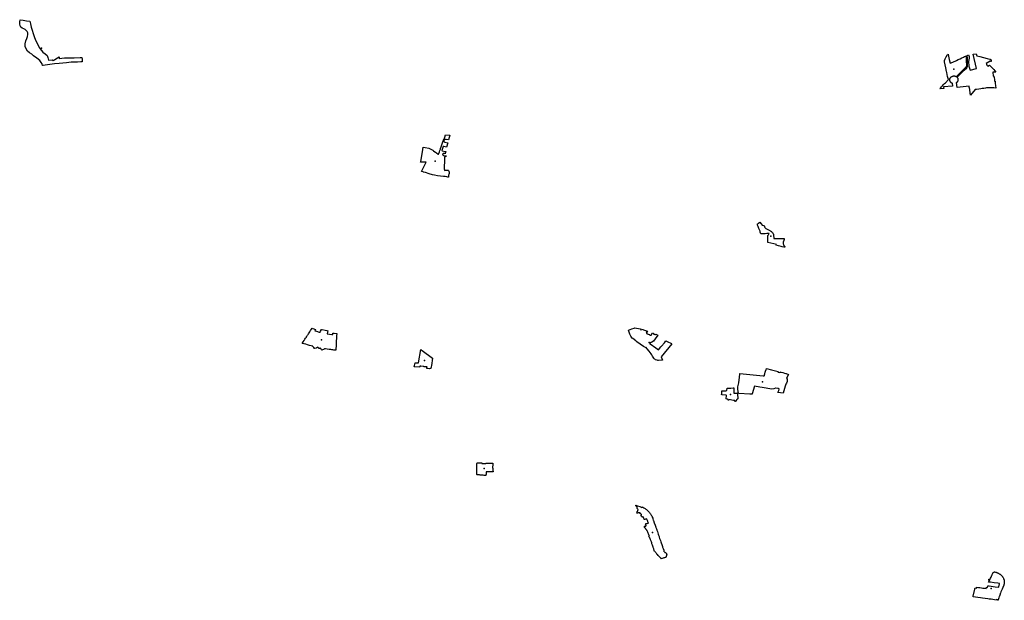
# Model space of a CAD drawing. Extents: x -9.45 to -9.323, y 38.68 to 38.755.
# Drawn here: x -9.386 to -9.323, y 38.68 to 38.717 of the extents above; entities that cross this region are included whole.
import ezdxf

# ---------------------------------------------------------------- set-up
doc = ezdxf.new("R2010")
doc.units = 0

msp = doc.modelspace()

# ---------------------------------------------------------------- linework, layer by layer
at = {"layer": 'parque_municipal'}
for points in [[(-9.384952, 38.716731), (-9.38493, 38.71664), (-9.384914, 38.716574), (-9.38489, 38.716463), (-9.384861, 38.716348), (-9.384674, 38.71577), (-9.384598, 38.715539), (-9.384471, 38.715291), (-9.384362, 38.71507), (-9.384294, 38.714971), (-9.384118, 38.714778), (-9.383987, 38.714664), (-9.383862, 38.714553), (-9.383811, 38.71443), (-9.383773, 38.714271), (-9.383528, 38.714293), (-9.383464, 38.714242), (-9.383086, 38.714468), (-9.383088, 38.714372), (-9.382763, 38.714403), (-9.382468, 38.71442), (-9.382135, 38.714418), (-9.38176, 38.714425), (-9.381651, 38.714426), (-9.381631, 38.714326), (-9.381629, 38.714222), (-9.381628, 38.714159), (-9.381726, 38.714153), (-9.381934, 38.714144), (-9.381987, 38.714142), (-9.382243, 38.714137), (-9.382334, 38.71413), (-9.382638, 38.714102), (-9.3831, 38.714053), (-9.38339, 38.714023), (-9.383981, 38.71395), (-9.384107, 38.713935), (-9.384142, 38.713932), (-9.384172, 38.714023), (-9.38423, 38.714118), (-9.384326, 38.714238), (-9.384515, 38.714392), (-9.384714, 38.714547), (-9.384835, 38.71465), (-9.384969, 38.714731), (-9.385098, 38.714842), (-9.385188, 38.714989), (-9.385246, 38.715137), (-9.385246, 38.715307), (-9.385207, 38.715492), (-9.385147, 38.715646), (-9.385093, 38.715767), (-9.385074, 38.715886), (-9.385079, 38.71599), (-9.385119, 38.716072), (-9.385176, 38.71614), (-9.385251, 38.7162), (-9.385322, 38.71624), (-9.385428, 38.716294), (-9.385527, 38.716364), (-9.385574, 38.716449), (-9.385594, 38.716572), (-9.385575, 38.716715), (-9.385559, 38.716792), (-9.385556, 38.716828), (-9.385381, 38.7168), (-9.385163, 38.716761), (-9.384952, 38.716731)], [(-9.326991, 38.71416), (-9.326989, 38.714158), (-9.326998, 38.714229), (-9.326995, 38.714235), (-9.326992, 38.714241), (-9.326989, 38.714246), (-9.326986, 38.714252), (-9.326983, 38.714257), (-9.32698, 38.714263), (-9.326977, 38.714268), (-9.326975, 38.714273), (-9.326972, 38.714278), (-9.32697, 38.714283), (-9.326968, 38.714288), (-9.326965, 38.714292), (-9.326963, 38.714297), (-9.326961, 38.714302), (-9.326959, 38.714307), (-9.326956, 38.714312), (-9.326954, 38.714317), (-9.326952, 38.714321), (-9.326947, 38.714331), (-9.326945, 38.714336), (-9.326943, 38.714341), (-9.32694, 38.714346), (-9.326938, 38.714351), (-9.326857, 38.714515), (-9.326849, 38.714527), (-9.326842, 38.71454), (-9.326834, 38.714552), (-9.326827, 38.714564), (-9.326819, 38.714577), (-9.32681, 38.714589), (-9.326793, 38.714613), (-9.326784, 38.714624), (-9.326766, 38.714648), (-9.326754, 38.714625), (-9.326737, 38.714526), (-9.326686, 38.714297), (-9.326638, 38.71407), (-9.326465, 38.714143), (-9.32623, 38.714248), (-9.326123, 38.714298), (-9.326001, 38.714355), (-9.325882, 38.714411), (-9.325792, 38.714452), (-9.325711, 38.714488), (-9.32563, 38.714525), (-9.325617, 38.714531), (-9.325607, 38.714252), (-9.325595, 38.71393), (-9.325595, 38.713924), (-9.325595, 38.713917), (-9.325596, 38.713911), (-9.325597, 38.713905), (-9.325598, 38.713899), (-9.325599, 38.713893), (-9.3256, 38.713887), (-9.325602, 38.713881), (-9.325604, 38.713876), (-9.325606, 38.71387), (-9.325609, 38.713864), (-9.325612, 38.713858), (-9.325615, 38.713853), (-9.325622, 38.713842), (-9.325625, 38.713837), (-9.325634, 38.713826), (-9.325643, 38.713817), (-9.325801, 38.713659), (-9.326015, 38.713447), (-9.326169, 38.713293), (-9.326249, 38.713213), (-9.326263, 38.713219), (-9.326278, 38.713224), (-9.326293, 38.713229), (-9.326308, 38.713233), (-9.326323, 38.713236), (-9.326339, 38.713239), (-9.326355, 38.713241), (-9.32637, 38.713242), (-9.326386, 38.713243), (-9.326402, 38.713243), (-9.326418, 38.713242), (-9.326434, 38.71324), (-9.32645, 38.713238), (-9.326465, 38.713235), (-9.326481, 38.713231), (-9.326496, 38.713227), (-9.32651, 38.713222), (-9.326524, 38.713217), (-9.326538, 38.713211), (-9.326552, 38.713204), (-9.326564, 38.713196), (-9.326577, 38.713188), (-9.326589, 38.71318), (-9.3266, 38.713171), (-9.32661, 38.713162), (-9.32662, 38.713152), (-9.326629, 38.713141), (-9.326637, 38.713131), (-9.326645, 38.71312), (-9.326651, 38.713108), (-9.326657, 38.713097), (-9.326662, 38.713085), (-9.326666, 38.713073), (-9.32667, 38.713061), (-9.326672, 38.713048), (-9.326674, 38.713036), (-9.326674, 38.713023), (-9.326674, 38.713011), (-9.326673, 38.712998), (-9.326671, 38.712986), (-9.326668, 38.712974), (-9.326664, 38.712962), (-9.326659, 38.71295), (-9.326654, 38.712938), (-9.326648, 38.712927), (-9.32664, 38.712915), (-9.326632, 38.712905), (-9.326624, 38.712894), (-9.326614, 38.712884), (-9.326604, 38.712874), (-9.326593, 38.712865), (-9.326582, 38.712857), (-9.326569, 38.712848), (-9.326557, 38.712841), (-9.326544, 38.712834), (-9.32653, 38.712827), (-9.326516, 38.712822), (-9.326501, 38.712816), (-9.326471, 38.712624), (-9.327055, 38.71257), (-9.327039, 38.712463), (-9.327289, 38.712441), (-9.32729, 38.712445), (-9.327245, 38.712495), (-9.327176, 38.712572), (-9.327114, 38.712637), (-9.327045, 38.712714), (-9.326985, 38.71278), (-9.326933, 38.712836), (-9.326743, 38.713033), (-9.32676, 38.713102), (-9.326789, 38.713232), (-9.326816, 38.713359), (-9.326842, 38.713482), (-9.326859, 38.713557), (-9.326873, 38.713618), (-9.326886, 38.713672), (-9.326912, 38.713787), (-9.326991, 38.71416)], [(-9.326231, 38.712845), (-9.326206, 38.71286), (-9.326195, 38.712869), (-9.326184, 38.712878), (-9.326174, 38.712887), (-9.326164, 38.712897), (-9.326156, 38.712907), (-9.326148, 38.712917), (-9.32614, 38.712928), (-9.326128, 38.71295), (-9.326123, 38.712962), (-9.326119, 38.712974), (-9.326116, 38.712986), (-9.326114, 38.712998), (-9.326112, 38.71301), (-9.326112, 38.713022), (-9.326112, 38.713034), (-9.326115, 38.713059), (-9.326118, 38.713071), (-9.326122, 38.713083), (-9.326126, 38.713094), (-9.326132, 38.713106), (-9.326138, 38.713117), (-9.326145, 38.713128), (-9.326161, 38.713149), (-9.32617, 38.713159), (-9.32618, 38.713168), (-9.32619, 38.713177), (-9.326061, 38.713304), (-9.32586, 38.713505), (-9.325734, 38.713631), (-9.325583, 38.713781), (-9.325571, 38.713794), (-9.325565, 38.713801), (-9.32556, 38.713808), (-9.325555, 38.713815), (-9.32555, 38.713822), (-9.325546, 38.71383), (-9.325542, 38.713837), (-9.325535, 38.713852), (-9.325531, 38.71386), (-9.325529, 38.713868), (-9.325526, 38.713875), (-9.325524, 38.713883), (-9.325523, 38.713891), (-9.325521, 38.713899), (-9.32552, 38.713907), (-9.32552, 38.713924), (-9.32552, 38.713932), (-9.325524, 38.714034), (-9.32553, 38.714181), (-9.325536, 38.71438), (-9.325537, 38.714397), (-9.325553, 38.714567), (-9.325475, 38.714599), (-9.325421, 38.714488), (-9.32542, 38.714391), (-9.325474, 38.714178), (-9.325447, 38.713884), (-9.325354, 38.713635), (-9.324953, 38.713741), (-9.325166, 38.714645), (-9.324979, 38.714668), (-9.324949, 38.714538), (-9.324752, 38.714489), (-9.324519, 38.714431), (-9.324289, 38.714373), (-9.324115, 38.71433), (-9.324065, 38.71432), (-9.324063, 38.714306), (-9.324062, 38.7143), (-9.32406, 38.714293), (-9.324058, 38.714286), (-9.324055, 38.714279), (-9.324052, 38.714273), (-9.324049, 38.714266), (-9.324043, 38.71426), (-9.324041, 38.714256), (-9.324038, 38.714253), (-9.324036, 38.714249), (-9.324034, 38.714246), (-9.324031, 38.714242), (-9.324029, 38.714239), (-9.324027, 38.714235), (-9.324024, 38.714228), (-9.324023, 38.714223), (-9.324022, 38.714218), (-9.324022, 38.714213), (-9.324023, 38.714208), (-9.324025, 38.714203), (-9.324027, 38.714199), (-9.324034, 38.71419), (-9.324038, 38.714186), (-9.324042, 38.714183), (-9.324054, 38.714174), (-9.324086, 38.714206), (-9.324338, 38.714052), (-9.324305, 38.71402), (-9.324312, 38.714014), (-9.324317, 38.714005), (-9.324318, 38.713999), (-9.324319, 38.713993), (-9.324319, 38.713987), (-9.324319, 38.713981), (-9.324318, 38.713976), (-9.324317, 38.71397), (-9.324312, 38.713959), (-9.32431, 38.713953), (-9.324306, 38.713948), (-9.324271, 38.713907), (-9.324236, 38.713875), (-9.324133, 38.713938), (-9.324048, 38.713854), (-9.323864, 38.713672), (-9.323738, 38.713513), (-9.323887, 38.713505), (-9.323924, 38.713503), (-9.323916, 38.713423), (-9.323907, 38.713342), (-9.3239, 38.713262), (-9.323842, 38.713182), (-9.32383, 38.713021), (-9.323824, 38.712941), (-9.323787, 38.712943), (-9.323782, 38.712887), (-9.32378, 38.712862), (-9.323776, 38.712812), (-9.323773, 38.712781), (-9.323763, 38.712657), (-9.323729, 38.712488), (-9.32386, 38.712505), (-9.323891, 38.712501), (-9.323935, 38.712501), (-9.323981, 38.712506), (-9.324105, 38.712508), (-9.324235, 38.712511), (-9.324325, 38.712504), (-9.324399, 38.712491), (-9.324486, 38.712477), (-9.324609, 38.712461), (-9.324685, 38.712453), (-9.324809, 38.71243), (-9.324957, 38.712408), (-9.325036, 38.712401), (-9.32533, 38.712035), (-9.325402, 38.712522), (-9.325418, 38.712521), (-9.325431, 38.712609), (-9.326186, 38.712541), (-9.326231, 38.712845)], [(-9.360115, 38.707792), (-9.360195, 38.7078), (-9.360173, 38.707851), (-9.360077, 38.70845), (-9.360017, 38.708753), (-9.359905, 38.708727), (-9.359669, 38.708679), (-9.359421, 38.70855), (-9.359379, 38.70852), (-9.359296, 38.708461), (-9.359249, 38.708429), (-9.359189, 38.708388), (-9.359074, 38.708312), (-9.359051, 38.708297), (-9.358994, 38.708461), (-9.358971, 38.708529), (-9.358969, 38.708529), (-9.358937, 38.70862), (-9.358917, 38.708675), (-9.358887, 38.708764), (-9.358839, 38.708893), (-9.358791, 38.709024), (-9.358772, 38.709081), (-9.358748, 38.709143), (-9.358705, 38.709266), (-9.358662, 38.709387), (-9.358611, 38.709533), (-9.358332, 38.709509), (-9.358429, 38.709206), (-9.358561, 38.709231), (-9.358591, 38.709233), (-9.358611, 38.709233), (-9.358636, 38.70923), (-9.358666, 38.709219), (-9.358686, 38.709206), (-9.358692, 38.709201), (-9.358701, 38.709191), (-9.358715, 38.709164), (-9.35872, 38.709149), (-9.35872, 38.709134), (-9.358718, 38.709125), (-9.358714, 38.709112), (-9.35871, 38.709103), (-9.358702, 38.70909), (-9.358695, 38.709083), (-9.35866, 38.709061), (-9.358465, 38.709018), (-9.358469, 38.709006), (-9.358483, 38.708966), (-9.358535, 38.708808), (-9.358549, 38.70876), (-9.358726, 38.708793), (-9.358753, 38.708795), (-9.358846, 38.708533), (-9.35882, 38.708526), (-9.358621, 38.708482), (-9.35859, 38.708476), (-9.358607, 38.708421), (-9.3586, 38.70842), (-9.358631, 38.708325), (-9.358647, 38.708339), (-9.358662, 38.708346), (-9.358691, 38.708353), (-9.358719, 38.708353), (-9.358744, 38.708346), (-9.358756, 38.70834), (-9.358772, 38.708327), (-9.358783, 38.708312), (-9.358787, 38.708306), (-9.35879, 38.708295), (-9.35879, 38.70828), (-9.358787, 38.708269), (-9.35878, 38.708255), (-9.358771, 38.708245), (-9.35876, 38.708236), (-9.358736, 38.708223), (-9.358578, 38.708193), (-9.358576, 38.708192), (-9.358576, 38.70819), (-9.358591, 38.708148), (-9.358627, 38.70817), (-9.358656, 38.708138), (-9.35866, 38.708133), (-9.358663, 38.708129), (-9.358666, 38.708126), (-9.358679, 38.708112), (-9.358679, 38.708101), (-9.358679, 38.707995), (-9.358682, 38.707952), (-9.358682, 38.707905), (-9.35868, 38.707827), (-9.358682, 38.707725), (-9.358682, 38.707691), (-9.358685, 38.707657), (-9.358688, 38.707623), (-9.35869, 38.707585), (-9.35869, 38.707558), (-9.358699, 38.70746), (-9.358697, 38.707426), (-9.358696, 38.707415), (-9.358694, 38.707398), (-9.358697, 38.707398), (-9.358693, 38.707379), (-9.35868, 38.707312), (-9.358677, 38.70728), (-9.358639, 38.707283), (-9.358433, 38.707296), (-9.358414, 38.707263), (-9.358398, 38.707227), (-9.358382, 38.707163), (-9.358378, 38.707127), (-9.358381, 38.70709), (-9.358392, 38.707017), (-9.358412, 38.706974), (-9.358414, 38.706911), (-9.358411, 38.706902), (-9.35841, 38.706888), (-9.358411, 38.706878), (-9.358414, 38.70687), (-9.35842, 38.706863), (-9.358429, 38.706857), (-9.358438, 38.706853), (-9.358451, 38.706851), (-9.35847, 38.706853), (-9.358534, 38.706864), (-9.35864, 38.706885), (-9.358732, 38.7069), (-9.359109, 38.706944), (-9.359314, 38.706977), (-9.359429, 38.707004), (-9.359647, 38.707069), (-9.359884, 38.70714), (-9.36, 38.707175), (-9.360034, 38.707185), (-9.360127, 38.707212), (-9.359842, 38.70779), (-9.360115, 38.707792)], [(-9.338699, 38.703996), (-9.338614, 38.703891), (-9.338539, 38.703799), (-9.338519, 38.70381), (-9.33845, 38.703796), (-9.338406, 38.703787), (-9.338393, 38.703721), (-9.338388, 38.703702), (-9.338364, 38.703657), (-9.338357, 38.703647), (-9.338331, 38.703617), (-9.338307, 38.703594), (-9.338277, 38.70357), (-9.33823, 38.703544), (-9.338139, 38.703513), (-9.33806, 38.703479), (-9.338026, 38.703459), (-9.337988, 38.703433), (-9.337975, 38.703416), (-9.337972, 38.703415), (-9.337957, 38.703409), (-9.337935, 38.703389), (-9.3379, 38.703349), (-9.337885, 38.703333), (-9.337866, 38.703304), (-9.337845, 38.703267), (-9.337831, 38.703234), (-9.337822, 38.703214), (-9.337818, 38.703204), (-9.337817, 38.703189), (-9.337795, 38.702961), (-9.337676, 38.702964), (-9.337468, 38.702969), (-9.337409, 38.702968), (-9.337402, 38.70297), (-9.337383, 38.702972), (-9.337299, 38.702972), (-9.337171, 38.702967), (-9.337154, 38.702969), (-9.337154, 38.702956), (-9.337157, 38.702908), (-9.337171, 38.70284), (-9.337202, 38.70274), (-9.337213, 38.702693), (-9.337213, 38.70266), (-9.337209, 38.702628), (-9.337196, 38.702575), (-9.33716, 38.702509), (-9.337136, 38.702477), (-9.337114, 38.702453), (-9.337121, 38.702398), (-9.337152, 38.702414), (-9.337268, 38.702445), (-9.337347, 38.702466), (-9.337504, 38.702499), (-9.337657, 38.702537), (-9.337641, 38.702573), (-9.337813, 38.702615), (-9.337812, 38.702617), (-9.337998, 38.702661), (-9.338185, 38.702706), (-9.338189, 38.702737), (-9.338187, 38.702862), (-9.338179, 38.702951), (-9.338174, 38.703106), (-9.338174, 38.703148), (-9.338143, 38.703197), (-9.338096, 38.703282), (-9.338106, 38.703282), (-9.338108, 38.703276), (-9.338253, 38.70327), (-9.338351, 38.703265), (-9.338351, 38.703267), (-9.338419, 38.703263), (-9.338441, 38.703262), (-9.338631, 38.70325), (-9.338642, 38.703304), (-9.33866, 38.703369), (-9.338674, 38.703418), (-9.338712, 38.703512), (-9.338749, 38.703599), (-9.338806, 38.703726), (-9.33884, 38.703805), (-9.338843, 38.703818), (-9.338844, 38.703831), (-9.338844, 38.703843), (-9.338842, 38.703859), (-9.338837, 38.703874), (-9.338831, 38.703886), (-9.338825, 38.703897), (-9.338821, 38.703902), (-9.338777, 38.703944), (-9.338699, 38.703996)], [(-9.365557, 38.695911), (-9.365559, 38.695878), (-9.365559, 38.695878), (-9.365567, 38.695879), (-9.365607, 38.695884), (-9.365647, 38.695889), (-9.365681, 38.695894), (-9.365757, 38.695904), (-9.365813, 38.695912), (-9.365869, 38.695919), (-9.365938, 38.695928), (-9.365991, 38.695935), (-9.3661, 38.69595), (-9.366206, 38.695964), (-9.366265, 38.695972), (-9.36627, 38.695973), (-9.366299, 38.695959), (-9.366347, 38.695936), (-9.366396, 38.695913), (-9.366454, 38.695886), (-9.366458, 38.695901), (-9.366469, 38.695917), (-9.366481, 38.695934), (-9.366518, 38.695985), (-9.366522, 38.69599), (-9.366528, 38.695993), (-9.366539, 38.695997), (-9.366552, 38.696003), (-9.366565, 38.696009), (-9.366581, 38.696018), (-9.366604, 38.695995), (-9.366612, 38.695988), (-9.366632, 38.696002), (-9.366644, 38.696011), (-9.366649, 38.696014), (-9.366657, 38.696021), (-9.366667, 38.69603), (-9.366674, 38.696036), (-9.366681, 38.696042), (-9.366689, 38.69605), (-9.366704, 38.696066), (-9.36671, 38.696072), (-9.366776, 38.696042), (-9.366814, 38.696024), (-9.366898, 38.695986), (-9.366903, 38.695983), (-9.36691, 38.695994), (-9.366956, 38.696057), (-9.366968, 38.696073), (-9.367007, 38.696127), (-9.367021, 38.696131), (-9.367113, 38.696159), (-9.367221, 38.696191), (-9.367351, 38.696231), (-9.367456, 38.696262), (-9.367573, 38.696298), (-9.367683, 38.69633), (-9.367677, 38.69634), (-9.367663, 38.69636), (-9.367623, 38.69642), (-9.367569, 38.696502), (-9.367515, 38.696581), (-9.367477, 38.69664), (-9.367464, 38.69666), (-9.367428, 38.696714), (-9.367409, 38.696743), (-9.367373, 38.696799), (-9.367351, 38.69683), (-9.367311, 38.69689), (-9.367292, 38.696919), (-9.367245, 38.69699), (-9.367202, 38.697055), (-9.367155, 38.697127), (-9.367099, 38.697213), (-9.367061, 38.697273), (-9.366918, 38.697221), (-9.366845, 38.697195), (-9.366886, 38.697114), (-9.366786, 38.697083), (-9.366625, 38.697035), (-9.366563, 38.697018), (-9.366532, 38.697087), (-9.366471, 38.697203), (-9.366419, 38.697191), (-9.366243, 38.697154), (-9.366122, 38.697128), (-9.36607, 38.697113), (-9.366083, 38.697027), (-9.3661, 38.696919), (-9.365957, 38.696901), (-9.365816, 38.696884), (-9.36576, 38.696876), (-9.365744, 38.696964), (-9.365664, 38.696959), (-9.365507, 38.696951), (-9.365515, 38.696799), (-9.365528, 38.696565), (-9.36553, 38.696527), (-9.365532, 38.696457), (-9.365546, 38.696109), (-9.365552, 38.69602), (-9.365557, 38.695923), (-9.365557, 38.695911)], [(-9.346249, 38.697242), (-9.346273, 38.697194), (-9.346212, 38.697174), (-9.346189, 38.697221), (-9.346107, 38.697193), (-9.346061, 38.697171), (-9.345816, 38.697093), (-9.345837, 38.697052), (-9.345873, 38.697057), (-9.345892, 38.697008), (-9.345839, 38.696998), (-9.34585, 38.696968), (-9.345869, 38.696972), (-9.345883, 38.696948), (-9.345828, 38.696929), (-9.345706, 38.696887), (-9.345665, 38.696874), (-9.345672, 38.696855), (-9.345633, 38.696843), (-9.345636, 38.696839), (-9.345591, 38.696827), (-9.345583, 38.696837), (-9.345575, 38.696835), (-9.345488, 38.696993), (-9.345451, 38.696974), (-9.345403, 38.69695), (-9.345433, 38.69691), (-9.34535, 38.696879), (-9.345297, 38.69687), (-9.345281, 38.696891), (-9.345156, 38.696832), (-9.345319, 38.696614), (-9.345438, 38.696454), (-9.345672, 38.696309), (-9.345646, 38.696291), (-9.345288, 38.696037), (-9.345105, 38.695905), (-9.344954, 38.696091), (-9.344917, 38.696136), (-9.344735, 38.696358), (-9.344638, 38.696481), (-9.344553, 38.696437), (-9.344292, 38.696303), (-9.344273, 38.696293), (-9.344937, 38.695456), (-9.344858, 38.695261), (-9.34512, 38.695232), (-9.34514, 38.695232), (-9.345158, 38.695233), (-9.345204, 38.695248), (-9.3453, 38.695284), (-9.345349, 38.695311), (-9.345382, 38.695339), (-9.345411, 38.695376), (-9.345448, 38.695434), (-9.345488, 38.695505), (-9.345535, 38.695591), (-9.345587, 38.695662), (-9.345698, 38.695827), (-9.34583, 38.695978), (-9.345921, 38.696068), (-9.345926, 38.696063), (-9.34598, 38.696076), (-9.346055, 38.696119), (-9.346493, 38.696424), (-9.346559, 38.696469), (-9.346747, 38.696617), (-9.346781, 38.696646), (-9.346864, 38.696776), (-9.346932, 38.696901), (-9.347003, 38.697154), (-9.346794, 38.697234), (-9.346657, 38.69729), (-9.346643, 38.697293), (-9.346249, 38.697242)], [(-9.360564, 38.694829), (-9.360579, 38.69483), (-9.360579, 38.69483), (-9.360598, 38.694831), (-9.360539, 38.69509), (-9.360331, 38.69508), (-9.36018, 38.695934), (-9.360105, 38.695874), (-9.360082, 38.695858), (-9.359426, 38.69537), (-9.359507, 38.694908), (-9.359521, 38.69483), (-9.359538, 38.694734), (-9.359578, 38.694725), (-9.35964, 38.694714), (-9.359794, 38.694731), (-9.359788, 38.69477), (-9.35978, 38.694825), (-9.359982, 38.694841), (-9.359979, 38.694856), (-9.360164, 38.694874), (-9.360227, 38.69488), (-9.360232, 38.69485), (-9.360234, 38.69484), (-9.360253, 38.694843), (-9.360257, 38.694808), (-9.360557, 38.694829), (-9.360564, 38.694829)], [(-9.360564, 38.694829), (-9.360579, 38.69483), (-9.360579, 38.69483), (-9.360598, 38.694831), (-9.360539, 38.69509), (-9.360331, 38.69508), (-9.36018, 38.695934), (-9.360105, 38.695874), (-9.360082, 38.695858), (-9.359426, 38.69537), (-9.359507, 38.694908), (-9.359521, 38.69483), (-9.359538, 38.694734), (-9.359578, 38.694725), (-9.35964, 38.694714), (-9.359794, 38.694731), (-9.359788, 38.69477), (-9.35978, 38.694825), (-9.359982, 38.694841), (-9.359979, 38.694856), (-9.360164, 38.694874), (-9.360227, 38.69488), (-9.360232, 38.69485), (-9.360234, 38.69484), (-9.360253, 38.694843), (-9.360257, 38.694808), (-9.360557, 38.694829), (-9.360564, 38.694829)], [(-9.336957, 38.693908), (-9.337007, 38.693798), (-9.33704, 38.693727), (-9.337083, 38.693604), (-9.33717, 38.693305), (-9.337209, 38.693152), (-9.337543, 38.69321), (-9.337508, 38.693294), (-9.337489, 38.693341), (-9.337455, 38.693422), (-9.337469, 38.693438), (-9.33749, 38.693443), (-9.337498, 38.693444), (-9.337517, 38.693454), (-9.337559, 38.693462), (-9.337679, 38.693486), (-9.337692, 38.693486), (-9.337802, 38.693443), (-9.33792, 38.693411), (-9.338536, 38.693513), (-9.338683, 38.693539), (-9.339029, 38.693605), (-9.339177, 38.693117), (-9.33918, 38.69309), (-9.339318, 38.693097), (-9.340028, 38.693132), (-9.340028, 38.693146), (-9.340027, 38.693166), (-9.34007, 38.693166), (-9.340075, 38.693523), (-9.340075, 38.693558), (-9.340066, 38.693652), (-9.340029, 38.693818), (-9.339989, 38.694171), (-9.33996, 38.694364), (-9.339955, 38.694396), (-9.339952, 38.694409), (-9.339754, 38.694386), (-9.33848, 38.694252), (-9.338441, 38.69425), (-9.338424, 38.694248), (-9.338383, 38.694381), (-9.338351, 38.694486), (-9.338326, 38.694565), (-9.338287, 38.694671), (-9.338271, 38.694713), (-9.338269, 38.694714), (-9.338266, 38.694715), (-9.337958, 38.69464), (-9.337524, 38.694537), (-9.337525, 38.694534), (-9.33754, 38.694495), (-9.337425, 38.694468), (-9.33741, 38.694506), (-9.337409, 38.694509), (-9.337382, 38.694502), (-9.337342, 38.694493), (-9.33724, 38.694467), (-9.337123, 38.694437), (-9.337046, 38.694417), (-9.337027, 38.69441), (-9.336873, 38.694355), (-9.336905, 38.694306), (-9.336998, 38.694122), (-9.337005, 38.69412), (-9.336961, 38.69404), (-9.336957, 38.693908)], [(-9.340332, 38.693493), (-9.340333, 38.693166), (-9.340111, 38.693167), (-9.340108, 38.693125), (-9.340106, 38.69312), (-9.340106, 38.693115), (-9.340102, 38.693063), (-9.340099, 38.693022), (-9.340097, 38.692988), (-9.340095, 38.692958), (-9.340093, 38.692901), (-9.340091, 38.69284), (-9.340086, 38.692814), (-9.340086, 38.69281), (-9.340085, 38.692796), (-9.340103, 38.69279), (-9.340116, 38.692784), (-9.340125, 38.692779), (-9.340133, 38.692773), (-9.340141, 38.692767), (-9.34015, 38.692759), (-9.340158, 38.692751), (-9.340166, 38.692742), (-9.340172, 38.692733), (-9.340176, 38.692727), (-9.340182, 38.692715), (-9.340196, 38.69267), (-9.3402, 38.692663), (-9.340206, 38.692656), (-9.340215, 38.692651), (-9.340225, 38.692647), (-9.340233, 38.692644), (-9.340243, 38.692643), (-9.340254, 38.692643), (-9.340277, 38.692646), (-9.340266, 38.692689), (-9.340362, 38.692703), (-9.340649, 38.692755), (-9.340658, 38.692709), (-9.340672, 38.692713), (-9.34068, 38.692718), (-9.340687, 38.692724), (-9.340693, 38.692731), (-9.340716, 38.692762), (-9.340725, 38.69277), (-9.340733, 38.692775), (-9.340746, 38.69278), (-9.340764, 38.692785), (-9.340827, 38.692793), (-9.340826, 38.692808), (-9.340803, 38.693023), (-9.340828, 38.693025), (-9.341075, 38.693047), (-9.341111, 38.693068), (-9.341102, 38.693137), (-9.341094, 38.693226), (-9.341089, 38.693309), (-9.341064, 38.693309), (-9.340819, 38.693308), (-9.340773, 38.693358), (-9.340769, 38.693455), (-9.340768, 38.693472), (-9.340749, 38.693481), (-9.340715, 38.693482), (-9.340712, 38.693482), (-9.340532, 38.693486), (-9.340381, 38.693493), (-9.340332, 38.693493)], [(-9.355997, 38.688726), (-9.355962, 38.688726), (-9.355908, 38.688727), (-9.355839, 38.688727), (-9.355798, 38.688728), (-9.355761, 38.688728), (-9.355717, 38.688729), (-9.355672, 38.688729), (-9.355631, 38.688729), (-9.355616, 38.68873), (-9.355617, 38.688718), (-9.355617, 38.688697), (-9.355619, 38.688647), (-9.35562, 38.688611), (-9.35562, 38.688597), (-9.355621, 38.688558), (-9.355622, 38.688522), (-9.355623, 38.688492), (-9.355624, 38.688483), (-9.355623, 38.688469), (-9.355623, 38.688452), (-9.355623, 38.688444), (-9.355622, 38.68844), (-9.355618, 38.688403), (-9.355614, 38.688361), (-9.35561, 38.688321), (-9.355607, 38.688293), (-9.355606, 38.688275), (-9.355603, 38.688246), (-9.355601, 38.688223), (-9.355599, 38.68821), (-9.355598, 38.688195), (-9.355595, 38.688168), (-9.355613, 38.688169), (-9.355639, 38.68817), (-9.355686, 38.688172), (-9.355714, 38.688173), (-9.355741, 38.688174), (-9.355769, 38.688174), (-9.355783, 38.688175), (-9.355797, 38.688175), (-9.355831, 38.688177), (-9.355877, 38.68818), (-9.355909, 38.688182), (-9.355928, 38.688183), (-9.355961, 38.688184), (-9.35599, 38.688184), (-9.356018, 38.688185), (-9.356027, 38.688185), (-9.356027, 38.688185), (-9.356028, 38.688166), (-9.356028, 38.688146), (-9.356028, 38.68814), (-9.356031, 38.68811), (-9.356035, 38.688068), (-9.356038, 38.688035), (-9.35604, 38.688019), (-9.356047, 38.687975), (-9.35605, 38.687945), (-9.356054, 38.687945), (-9.356099, 38.687949), (-9.356129, 38.687952), (-9.35617, 38.687955), (-9.35622, 38.687959), (-9.356244, 38.687962), (-9.356277, 38.687964), (-9.356308, 38.687967), (-9.356347, 38.68797), (-9.356379, 38.687973), (-9.356411, 38.687976), (-9.356447, 38.687979), (-9.356486, 38.687982), (-9.356537, 38.687987), (-9.356568, 38.68799), (-9.356596, 38.687992), (-9.356601, 38.687993), (-9.356607, 38.687995), (-9.356611, 38.687997), (-9.356615, 38.688), (-9.356618, 38.688004), (-9.356621, 38.688007), (-9.356623, 38.688011), (-9.356625, 38.688019), (-9.356625, 38.68802), (-9.356625, 38.688033), (-9.356625, 38.688068), (-9.356626, 38.688111), (-9.356626, 38.688144), (-9.356626, 38.688165), (-9.356626, 38.688186), (-9.356626, 38.688214), (-9.356627, 38.688232), (-9.356628, 38.68828), (-9.35663, 38.688332), (-9.356631, 38.68837), (-9.356632, 38.6884), (-9.356633, 38.688424), (-9.356632, 38.68844), (-9.356631, 38.688469), (-9.356629, 38.688494), (-9.356626, 38.688541), (-9.356623, 38.688579), (-9.356621, 38.688613), (-9.35662, 38.688633), (-9.356618, 38.688659), (-9.356616, 38.688687), (-9.356614, 38.688714), (-9.356613, 38.688734), (-9.356612, 38.688749), (-9.356587, 38.68875), (-9.356534, 38.688751), (-9.356501, 38.688752), (-9.356474, 38.688752), (-9.356401, 38.688753), (-9.356339, 38.688753), (-9.356316, 38.688753), (-9.356311, 38.688753), (-9.356302, 38.688753), (-9.356301, 38.688712), (-9.356272, 38.688712), (-9.356213, 38.688711), (-9.356149, 38.688711), (-9.356102, 38.688711), (-9.356055, 38.688711), (-9.356049, 38.688711), (-9.356049, 38.688725), (-9.355997, 38.688726)], [(-9.346558, 38.686063), (-9.346559, 38.686063), (-9.346559, 38.686064), (-9.346514, 38.686048), (-9.346453, 38.686025), (-9.346305, 38.685971), (-9.346165, 38.68592), (-9.346134, 38.685951), (-9.346119, 38.685943), (-9.346096, 38.685929), (-9.346038, 38.685895), (-9.346, 38.685871), (-9.345959, 38.685844), (-9.345921, 38.685819), (-9.34588, 38.68579), (-9.345856, 38.685771), (-9.345822, 38.685743), (-9.345791, 38.685716), (-9.34576, 38.685686), (-9.345736, 38.68566), (-9.345707, 38.685628), (-9.345681, 38.685597), (-9.345656, 38.685565), (-9.345633, 38.685532), (-9.345615, 38.685508), (-9.345589, 38.685468), (-9.345567, 38.685431), (-9.345553, 38.685407), (-9.345543, 38.685388), (-9.345516, 38.685336), (-9.345506, 38.685314), (-9.345481, 38.685244), (-9.345472, 38.685222), (-9.345467, 38.685198), (-9.345442, 38.685108), (-9.345433, 38.685086), (-9.345382, 38.684946), (-9.34533, 38.684801), (-9.345288, 38.684681), (-9.345278, 38.684653), (-9.345249, 38.684567), (-9.345227, 38.684502), (-9.345221, 38.684482), (-9.345186, 38.684386), (-9.345161, 38.684312), (-9.345129, 38.684218), (-9.34511, 38.684163), (-9.34508, 38.684074), (-9.345069, 38.684043), (-9.34504, 38.683959), (-9.345008, 38.683865), (-9.344993, 38.683824), (-9.344966, 38.683745), (-9.344944, 38.683681), (-9.344907, 38.683574), (-9.344883, 38.6835), (-9.344866, 38.683449), (-9.344851, 38.683403), (-9.344833, 38.683354), (-9.34482, 38.683321), (-9.344814, 38.683307), (-9.344807, 38.68329), (-9.344798, 38.683272), (-9.344789, 38.68325), (-9.344777, 38.683225), (-9.344769, 38.683209), (-9.344756, 38.683186), (-9.344789, 38.68317), (-9.344781, 38.683159), (-9.344741, 38.683099), (-9.344712, 38.683055), (-9.344701, 38.683059), (-9.344683, 38.683065), (-9.344668, 38.683056), (-9.344651, 38.683044), (-9.344647, 38.683039), (-9.344636, 38.683026), (-9.344618, 38.683006), (-9.344615, 38.683), (-9.344606, 38.682983), (-9.3446, 38.682967), (-9.344598, 38.682958), (-9.344595, 38.682944), (-9.344593, 38.682931), (-9.344593, 38.682922), (-9.344594, 38.682908), (-9.344595, 38.682897), (-9.344609, 38.682856), (-9.344619, 38.682823), (-9.344631, 38.682785), (-9.344634, 38.68278), (-9.344639, 38.682772), (-9.344646, 38.682766), (-9.34465, 38.682763), (-9.344659, 38.682757), (-9.344666, 38.682753), (-9.344697, 38.682745), (-9.344736, 38.682733), (-9.34478, 38.68272), (-9.344807, 38.682712), (-9.344879, 38.682689), (-9.344908, 38.682683), (-9.344924, 38.682679), (-9.344945, 38.682674), (-9.344954, 38.682683), (-9.344988, 38.682722), (-9.345012, 38.682748), (-9.345024, 38.682762), (-9.345061, 38.682803), (-9.345093, 38.682838), (-9.345134, 38.682884), (-9.345175, 38.682929), (-9.345209, 38.682967), (-9.345244, 38.683006), (-9.345255, 38.683017), (-9.345291, 38.683058), (-9.345328, 38.683102), (-9.345354, 38.683131), (-9.34536, 38.683139), (-9.345378, 38.683186), (-9.345387, 38.68321), (-9.345402, 38.683259), (-9.345414, 38.683296), (-9.345418, 38.683308), (-9.345429, 38.68334), (-9.345442, 38.68338), (-9.345458, 38.683425), (-9.345466, 38.68345), (-9.345475, 38.683476), (-9.345493, 38.683526), (-9.345508, 38.683573), (-9.345525, 38.683622), (-9.345543, 38.683674), (-9.345563, 38.683732), (-9.345623, 38.68387), (-9.345625, 38.683875), (-9.345629, 38.683893), (-9.345636, 38.68393), (-9.345639, 38.683943), (-9.345641, 38.683952), (-9.345645, 38.683962), (-9.345649, 38.683971), (-9.345654, 38.683981), (-9.345658, 38.683987), (-9.345664, 38.683995), (-9.345666, 38.683998), (-9.34567, 38.684003), (-9.345676, 38.684009), (-9.345682, 38.684014), (-9.345688, 38.684023), (-9.345703, 38.684042), (-9.345726, 38.68407), (-9.345742, 38.68409), (-9.345716, 38.684095), (-9.345689, 38.684101), (-9.345707, 38.684151), (-9.34572, 38.684188), (-9.345731, 38.684218), (-9.345736, 38.684234), (-9.345744, 38.684258), (-9.345759, 38.684301), (-9.345766, 38.684318), (-9.345781, 38.684342), (-9.345792, 38.684362), (-9.345809, 38.684389), (-9.345828, 38.684419), (-9.345813, 38.684425), (-9.345844, 38.684463), (-9.345857, 38.684479), (-9.345878, 38.684503), (-9.345888, 38.684516), (-9.345911, 38.684543), (-9.345918, 38.684552), (-9.34591, 38.684556), (-9.345938, 38.684589), (-9.345956, 38.684611), (-9.345974, 38.684633), (-9.345982, 38.684644), (-9.346006, 38.684672), (-9.346013, 38.68468), (-9.346026, 38.684696), (-9.346001, 38.684703), (-9.345953, 38.684718), (-9.345972, 38.684733), (-9.345991, 38.684749), (-9.345933, 38.68474), (-9.345906, 38.684736), (-9.345905, 38.684747), (-9.345904, 38.684758), (-9.345904, 38.684766), (-9.345904, 38.684779), (-9.345906, 38.684795), (-9.345908, 38.684803), (-9.345912, 38.684816), (-9.345918, 38.684828), (-9.345925, 38.684844), (-9.345932, 38.684855), (-9.345938, 38.684864), (-9.345947, 38.684875), (-9.345956, 38.684885), (-9.345937, 38.684888), (-9.345931, 38.684889), (-9.345885, 38.684899), (-9.345865, 38.684903), (-9.345864, 38.684899), (-9.34583, 38.684907), (-9.345786, 38.684918), (-9.345761, 38.684924), (-9.34575, 38.684927), (-9.345762, 38.684956), (-9.345769, 38.684976), (-9.345778, 38.684999), (-9.345787, 38.685021), (-9.345798, 38.685049), (-9.345809, 38.685077), (-9.345814, 38.685089), (-9.345831, 38.685133), (-9.345845, 38.685168), (-9.345855, 38.685192), (-9.345899, 38.685182), (-9.345943, 38.685171), (-9.345968, 38.685165), (-9.346013, 38.685157), (-9.346041, 38.685237), (-9.346056, 38.685279), (-9.346063, 38.685301), (-9.346068, 38.685305), (-9.346073, 38.685308), (-9.346079, 38.685311), (-9.346086, 38.685314), (-9.346091, 38.685315), (-9.346097, 38.685316), (-9.346102, 38.685316), (-9.346105, 38.685316), (-9.346122, 38.685312), (-9.346139, 38.685307), (-9.346152, 38.685323), (-9.346164, 38.685356), (-9.34622, 38.685369), (-9.346234, 38.685372), (-9.34622, 38.685393), (-9.346201, 38.685422), (-9.346192, 38.685435), (-9.34619, 38.685453), (-9.346193, 38.685465), (-9.346199, 38.685478), (-9.346207, 38.685489), (-9.346221, 38.685503), (-9.346239, 38.685513), (-9.346255, 38.685519), (-9.346283, 38.685526), (-9.346279, 38.685554), (-9.346274, 38.685582), (-9.3463, 38.685584), (-9.346317, 38.685586), (-9.346329, 38.685585), (-9.346359, 38.685584), (-9.346362, 38.685584), (-9.346366, 38.685583), (-9.346403, 38.685577), (-9.346411, 38.685576), (-9.346436, 38.685568), (-9.346449, 38.685564), (-9.346451, 38.685564), (-9.346449, 38.685561), (-9.346493, 38.68556), (-9.346486, 38.685578), (-9.34648, 38.685577), (-9.34647, 38.685603), (-9.346463, 38.685623), (-9.346469, 38.685625), (-9.346458, 38.685656), (-9.346449, 38.685654), (-9.346443, 38.685673), (-9.346421, 38.685735), (-9.346401, 38.685789), (-9.346456, 38.685852), (-9.346457, 38.685882), (-9.346462, 38.685903), (-9.346464, 38.685907), (-9.346473, 38.685928), (-9.346488, 38.685951), (-9.346498, 38.685962), (-9.346507, 38.685972), (-9.346507, 38.685973), (-9.346485, 38.68601), (-9.346518, 38.686022), (-9.346563, 38.686039), (-9.346558, 38.686063)], [(-9.324355, 38.680787), (-9.324355, 38.680787), (-9.324342, 38.680837), (-9.324341, 38.680842), (-9.324336, 38.680842), (-9.324306, 38.680841), (-9.324294, 38.680845), (-9.324285, 38.68085), (-9.324278, 38.680855), (-9.32427, 38.680863), (-9.324265, 38.68087), (-9.32426, 38.680878), (-9.324258, 38.680885), (-9.324256, 38.680897), (-9.32425, 38.680923), (-9.324245, 38.680951), (-9.324243, 38.680959), (-9.324242, 38.680957), (-9.324193, 38.68095), (-9.324156, 38.680947), (-9.32378, 38.680897), (-9.323549, 38.680868), (-9.323546, 38.680881), (-9.323503, 38.681088), (-9.3235, 38.681102), (-9.323613, 38.681115), (-9.323838, 38.681145), (-9.324071, 38.681175), (-9.324108, 38.68118), (-9.324192, 38.68119), (-9.324192, 38.68119), (-9.324191, 38.681191), (-9.32419, 38.681194), (-9.324174, 38.681221), (-9.32416, 38.681245), (-9.324154, 38.681257), (-9.324148, 38.681267), (-9.324146, 38.681271), (-9.324144, 38.681276), (-9.324144, 38.681281), (-9.324144, 38.681285), (-9.324145, 38.68129), (-9.324147, 38.681295), (-9.324149, 38.681299), (-9.324152, 38.681303), (-9.324156, 38.681307), (-9.32416, 38.68131), (-9.324165, 38.681313), (-9.324168, 38.681314), (-9.3242, 38.681325), (-9.324189, 38.681343), (-9.324188, 38.681346), (-9.324175, 38.681368), (-9.324173, 38.681372), (-9.324165, 38.681369), (-9.32414, 38.681361), (-9.324112, 38.68135), (-9.324101, 38.681347), (-9.324101, 38.681347), (-9.324095, 38.681363), (-9.324064, 38.681436), (-9.324037, 38.681503), (-9.324012, 38.681562), (-9.323986, 38.681625), (-9.323973, 38.681655), (-9.323966, 38.681673), (-9.323962, 38.681674), (-9.323961, 38.681677), (-9.323943, 38.681719), (-9.323925, 38.681762), (-9.323922, 38.681769), (-9.323915, 38.681775), (-9.323893, 38.681792), (-9.323869, 38.681811), (-9.323845, 38.681829), (-9.323832, 38.681839), (-9.323826, 38.681847), (-9.323762, 38.681825), (-9.323722, 38.681812), (-9.323689, 38.6818), (-9.323664, 38.681791), (-9.323625, 38.681773), (-9.323599, 38.681761), (-9.323574, 38.681748), (-9.323547, 38.681734), (-9.323516, 38.681715), (-9.323491, 38.681699), (-9.323468, 38.681684), (-9.323441, 38.681664), (-9.323414, 38.681643), (-9.323395, 38.681627), (-9.323381, 38.681613), (-9.323362, 38.681593), (-9.323344, 38.681573), (-9.323327, 38.681554), (-9.323315, 38.681538), (-9.323302, 38.681521), (-9.323288, 38.681499), (-9.323273, 38.681474), (-9.323256, 38.681441), (-9.323245, 38.681415), (-9.323239, 38.6814), (-9.32323, 38.681378), (-9.323224, 38.681356), (-9.323216, 38.68133), (-9.323209, 38.6813), (-9.323206, 38.681284), (-9.323203, 38.681259), (-9.323201, 38.681245), (-9.323199, 38.681218), (-9.323198, 38.681188), (-9.323198, 38.681172), (-9.323199, 38.681152), (-9.323201, 38.681131), (-9.323204, 38.681108), (-9.323206, 38.681096), (-9.323211, 38.681071), (-9.323213, 38.681061), (-9.323218, 38.681044), (-9.323229, 38.681005), (-9.323236, 38.680982), (-9.323242, 38.680965), (-9.323252, 38.680939), (-9.323266, 38.680907), (-9.323291, 38.680848), (-9.323336, 38.680743), (-9.323373, 38.680657), (-9.323413, 38.680564), (-9.32344, 38.680499), (-9.323454, 38.680462), (-9.32347, 38.68042), (-9.323485, 38.680371), (-9.323506, 38.680308), (-9.323517, 38.680268), (-9.323539, 38.680197), (-9.323561, 38.680126), (-9.323586, 38.680036), (-9.323604, 38.680039), (-9.323624, 38.680044), (-9.323618, 38.680063), (-9.323653, 38.680073), (-9.323692, 38.680084), (-9.323709, 38.680055), (-9.324036, 38.680099), (-9.324161, 38.680116), (-9.32425, 38.680127), (-9.32459, 38.680173), (-9.324703, 38.680188), (-9.324884, 38.680212), (-9.32517, 38.68025), (-9.325166, 38.680277), (-9.325162, 38.680294), (-9.325068, 38.68075), (-9.325065, 38.680765), (-9.325052, 38.680823), (-9.325043, 38.680822), (-9.324945, 38.68081), (-9.324936, 38.680855), (-9.324934, 38.680861), (-9.324839, 38.680849), (-9.324742, 38.680837), (-9.324646, 38.680825), (-9.32455, 38.680812), (-9.324453, 38.6808), (-9.324355, 38.680787)]]:
    msp.add_lwpolyline(points, close=True, dxfattribs=at)
for p in [(-9.384202, 38.715025), (-9.326388, 38.713699), (-9.359271, 38.707873), (-9.337991, 38.703109), (-9.366476, 38.696532), (-9.345706, 38.696365), (-9.35995, 38.695222), (-9.35995, 38.695222), (-9.338521, 38.693881), (-9.340551, 38.69308), (-9.356159, 38.688385), (-9.345489, 38.68434), (-9.324034, 38.68078)]:
    msp.add_point(p, dxfattribs=at)

doc.saveas('drawing.dxf')
